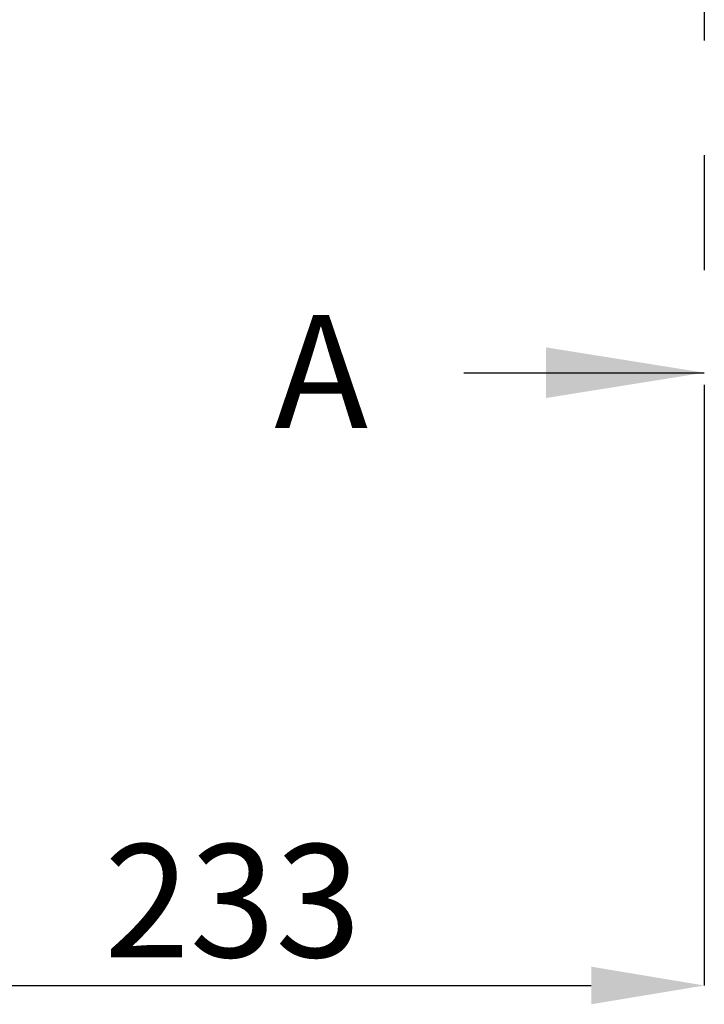
# Model space of a CAD drawing. Units: millimetres. Extents: x 150 to 4162, y 50 to 2920.
# Drawn here: x 901 to 1053, y 1331 to 1549 of the extents above; entities that cross this region are included whole.
import ezdxf

# ---------------------------------------------------------------- set-up
doc = ezdxf.new("R2010")
doc.units = ezdxf.units.MM
doc.header["$LTSCALE"] = 10
doc.linetypes.add('CENTERX2', pattern=[20.32, 12.7, -2.54, 2.54, -2.54])
for name, color, linetype in [('DIMENSION', 3, 'Continuous'), ('NOTES', 7, 'Continuous'), ('SECTION_LINES', 1, 'CENTERX2')]:
    doc.layers.add(name, color=color, linetype=linetype)
doc.styles.add('SLDTEXTSTYLE0', font='TXT', dxfattribs={"width": 0.605})
doc.dimstyles.new('SLDDIMSTYLE0', dxfattribs={"dimtxt": 25, "dimasz": 25, "dimexe": 0, "dimexo": 0.0625, "dimgap": 6.25, "dimtad": 1, "dimrnd": 1e-09, "dimzin": 12, "dimdsep": 46, "dimtxsty": 'SLDTEXTSTYLE0', "dimsah": 1, "dimcen": 0.09, "dimadec": 0, "dimazin": 3, "dimtfac": 1, "dimtofl": 0, "dimtmove": 0, "dimatfit": 3, "dimfxl": 0, "dimfrac": 2, "dimtolj": 1, "dimtzin": 12, "dimarcsym": 0})

# ---------------------------------------------------------------- blocks, each defined once
blk = doc.blocks.new('1064280-M_002__D')
at = {"layer": 'DIMENSION', "color": 0, "lineweight": -2}
for p, q in [((819.51, 1554.4), (819.51, 1335.42)), ((1052.51, 1450.96), (1052.51, 1335.42)), ((844.51, 1335.42), (1027.51, 1335.42))]:
    blk.add_line(p, q, dxfattribs=at)
at = {"layer": 'DIMENSION', "color": 0}
for points in [[(844.51, 1339.59), (844.51, 1331.26), (819.51, 1335.42)], [(1027.51, 1339.59), (1027.51, 1331.26), (1052.51, 1335.42)]]:
    blk.add_solid(points, dxfattribs=at)
at = {"layer": 'DIMENSION', "color": 0, "insert": (948.13, 1366.67), "char_height": 25, "attachment_point": 2, "style": 'SLDTEXTSTYLE0'}
blk.add_mtext('\\A1;233', dxfattribs=at)

msp = doc.modelspace()

# ---------------------------------------------------------------- linework, layer by layer
at = {"layer": 'NOTES'}
msp.add_line((999.313, 1471.026), (1052.513, 1471.026), dxfattribs=at)
msp.add_solid([(1052.513, 1471.026), (1017.513, 1476.626), (1017.513, 1465.426)], dxfattribs=at)
at = {"layer": 'SECTION_LINES'}
msp.add_line((1052.513, 2484.341), (1052.513, 1451.026), dxfattribs=at)

# ---------------------------------------------------------------- texts
at = {"layer": 'NOTES', "insert": (957.354, 1483.763), "char_height": 25, "attachment_point": 1, "style": 'SLDTEXTSTYLE0'}
msp.add_mtext('A', dxfattribs=at)

# ---------------------------------------------------------------- dimensions: what is measured, and where the dimension line sits
at = {"layer": 'DIMENSION'}
dim = msp.add_linear_dim(base=(1052.513, 1335.424), p1=(819.513, 1554.466), p2=(1052.513, 1451.026), dimstyle='SLDDIMSTYLE0', dxfattribs=at)
dim.commit()
dim.dimension.update_dxf_attribs({"geometry": '1064280-M_002__D', "text_midpoint": (948.134, 1335.424), "dimtype": 160})

doc.saveas('drawing.dxf')
